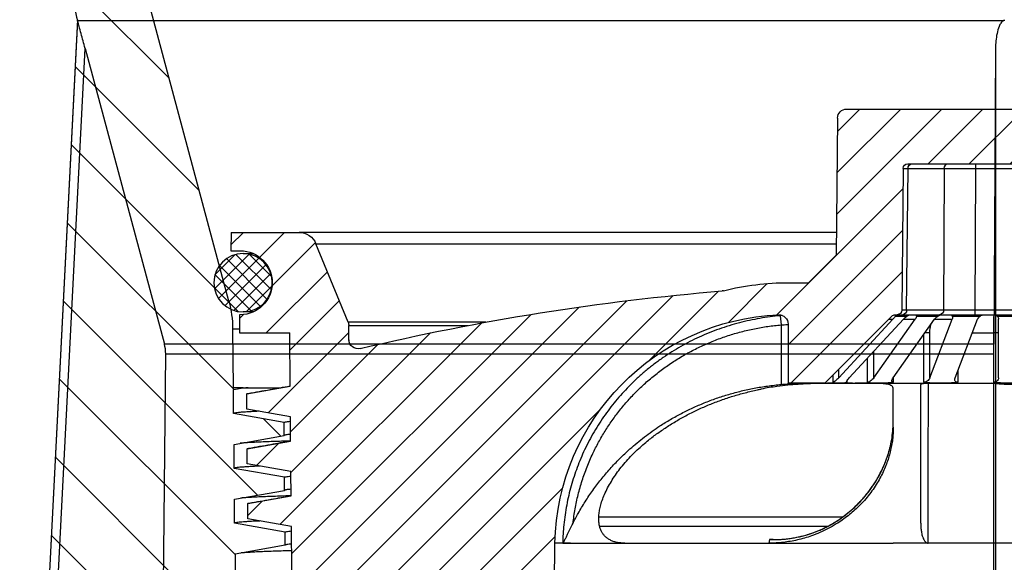
# Model space of a CAD drawing. Units: millimetres. Extents: x 20 to 4220, y -2870 to 3070.
# Drawn here: x 1978 to 2032, y 557 to 586 of the extents above; entities that cross this region are included whole.
import ezdxf

# ---------------------------------------------------------------- set-up
doc = ezdxf.new("R2010")
doc.units = ezdxf.units.MM
doc.layers.get('0').update_dxf_attribs({"lineweight": 25})
doc.layers.add('ARTICLE_NUMBER', color=7, linetype='Continuous')

# ---------------------------------------------------------------- blocks, each defined once
blk = doc.blocks.new('A$C8a512efa')
at = {"linetype": 'Continuous', "lineweight": 0}
h = blk.add_hatch(dxfattribs=at)
h.set_pattern_fill('ANSI31', style=0)
h.set_pattern_definition([(45, (-161.2392, 1087.7273), (-2.245064, 2.245064), [])])
edge = h.paths.add_edge_path(flags=0)
edge.add_line((185.936, 1529.6), (185.411, 1469.45))
edge.add_arc((183.411, 1469.468), 2, 345, 359.5, ccw=False)
edge.add_line((185.343, 1468.95), (180.725, 1451.713))
edge.add_arc((186.52, 1450.161), 6, 165, 179.5)
edge.add_line((180.52, 1450.213), (180.492, 1446.981))
edge.add_line((180.492, 1446.981), (179.942, 1446.981))
edge.add_line((179.942, 1446.981), (180.467, 1446.888))
edge.add_line((180.467, 1446.888), (180.467, 1445.573))
edge.add_line((180.467, 1445.573), (177.708, 1445.087))
edge.add_line((177.708, 1445.087), (177.702, 1444.371))
edge.add_line((177.702, 1444.371), (180.441, 1443.888))
edge.add_line((180.441, 1443.888), (180.441, 1442.573))
edge.add_line((180.441, 1442.573), (177.682, 1442.087))
edge.add_line((177.682, 1442.087), (177.676, 1441.371))
edge.add_line((177.676, 1441.371), (180.416, 1440.888))
edge.add_line((180.416, 1440.888), (180.416, 1439.573))
edge.add_line((180.416, 1439.573), (177.656, 1439.087))
edge.add_line((177.656, 1439.087), (177.65, 1438.371))
edge.add_line((177.65, 1438.371), (180.39, 1437.888))
edge.add_line((180.39, 1437.888), (180.39, 1436.573))
edge.add_line((180.39, 1436.573), (177.63, 1436.087))
edge.add_line((177.63, 1436.087), (177.624, 1435.481))
edge.add_line((177.624, 1435.481), (175.122, 1435.481))
edge.add_line((175.122, 1435.481), (174.877, 1435.231))
edge.add_line((174.877, 1435.231), (174.892, 1433.472))
edge.add_arc((175.892, 1433.481), 1, 180.5, 270)
edge.add_line((175.892, 1432.481), (176.342, 1432.481))
edge.add_arc((176.342, 1431.481), 1, 0.5, 90, ccw=False)
edge.add_line((177.342, 1431.49), (177.382, 1426.893))
edge.add_arc((183.382, 1426.946), 6, 180.5, 208.755)
edge.add_line((178.122, 1424.059), (188.127, 1405.826))
edge.add_arc((186.374, 1404.864), 2, 0.5, 28.755, ccw=False)
edge.add_line((188.374, 1404.881), (188.901, 1344.481))
edge.add_line((188.901, 1344.481), (191.293, 1344.481))
edge.add_line((191.293, 1344.481), (192.799, 1350.099))
edge.add_arc((189.901, 1350.876), 3, 345, 360)
edge.add_line((192.901, 1350.876), (192.901, 1404.943))
edge.add_arc((186.901, 1404.943), 6, 0, 28.755)
edge.add_line((192.161, 1407.829), (192.011, 1408.103))
edge.add_line((192.011, 1408.103), (189, 1467.118))
edge.add_arc((183.204, 1468.671), 6, 345, 359.5)
edge.add_line((189.204, 1468.619), (189.396, 1490.582))
edge.add_line((189.396, 1490.582), (189.596, 1490.58))
edge.add_line((189.596, 1490.58), (189.665, 1498.58))
edge.add_line((189.665, 1498.58), (189.465, 1498.582))
edge.add_line((189.465, 1498.582), (189.585, 1512.24))
edge.add_line((189.585, 1512.24), (189.785, 1512.238))
edge.add_line((189.785, 1512.238), (189.79, 1512.822))
edge.add_line((189.79, 1512.822), (189.59, 1512.824))
edge.add_line((189.59, 1512.824), (189.702, 1525.663))
edge.add_arc((191.702, 1525.645), 2, 135, 179.5, ccw=False)
edge.add_line((190.287, 1527.059), (191.615, 1528.387))
edge.add_arc((189.494, 1530.508), 3, 315, 359.5)
edge.add_line((192.494, 1530.482), (192.572, 1539.498))
edge.add_arc((194.572, 1539.481), 2, 90, 179.5, ccw=False)
edge.add_line((194.572, 1541.481), (196.251, 1541.481))
edge.add_arc((196.251, 1543.481), 2, 270, 360)
edge.add_line((198.251, 1543.481), (198.251, 1548.481))
edge.add_line((198.251, 1548.481), (195.801, 1548.481))
edge.add_line((195.801, 1548.481), (195.801, 1545.481))
edge.add_arc((195.301, 1545.481), 0.5, 270, 360, ccw=False)
edge.add_line((195.301, 1544.981), (191.301, 1544.981))
edge.add_arc((191.301, 1545.481), 0.5, 180, 270, ccw=False)
edge.add_line((190.801, 1545.481), (190.801, 1548.481))
edge.add_line((190.801, 1548.481), (188.875, 1548.481))
edge.add_line((188.875, 1548.481), (188.851, 1545.731))
edge.add_line((188.851, 1545.731), (188.845, 1545.725))
edge.add_line((188.845, 1545.725), (188.84, 1545.089))
edge.add_line((188.84, 1545.089), (188.074, 1544.954))
edge.add_line((188.074, 1544.954), (186.84, 1543.72))
edge.add_line((186.84, 1543.72), (188.821, 1543.37))
edge.add_line((188.821, 1543.37), (188.81, 1542.089))
edge.add_line((188.81, 1542.089), (186.041, 1541.601))
edge.add_line((186.041, 1541.601), (186.034, 1540.857))
edge.add_line((186.034, 1540.857), (188.79, 1540.37))
edge.add_line((188.79, 1540.37), (188.779, 1539.089))
edge.add_line((188.779, 1539.089), (186.015, 1538.602))
edge.add_line((186.015, 1538.602), (186.008, 1537.856))
edge.add_line((186.008, 1537.856), (188.763, 1537.371))
edge.add_line((188.763, 1537.371), (188.752, 1536.089))
edge.add_line((188.752, 1536.089), (185.988, 1535.602))
edge.add_line((185.988, 1535.602), (185.982, 1534.857))
edge.add_line((185.982, 1534.857), (188.741, 1534.371))
edge.add_line((188.741, 1534.371), (188.73, 1533.089))
edge.add_line((188.73, 1533.089), (185.962, 1532.601))
edge.add_line((185.962, 1532.601), (185.956, 1531.858))
edge.add_line((185.956, 1531.858), (188.72, 1531.37))
edge.add_line((188.72, 1531.37), (188.708, 1530.089))
edge.add_line((188.708, 1530.089), (185.936, 1529.6))
h = blk.add_hatch(dxfattribs=at)
h.set_pattern_fill('ANSI31', scale=0.5, angle=90, style=0)
h.set_pattern_definition([(135, (-161.2392, 1087.7273), (-1.122532, -1.122532), [])])
edge = h.paths.add_edge_path(flags=0)
edge.add_line((177.401, 1449.981), (180.151, 1449.981))
edge.add_line((180.151, 1449.981), (180.142, 1450.981))
edge.add_line((180.142, 1450.981), (180.101, 1450.981))
edge.add_arc((180.101, 1452.731), 1.75, 90, 270, ccw=False)
edge.add_line((180.101, 1454.481), (180.612, 1454.481))
edge.add_line((180.612, 1454.481), (180.603, 1455.481))
edge.add_line((180.603, 1455.481), (176.888, 1455.481))
edge.add_arc((176.888, 1454.481), 1, 90, 157.7681)
edge.add_line((175.962, 1454.859), (174.209, 1450.57))
edge.add_arc((174.672, 1450.381), 0.5, 157.7681, 179.5)
edge.add_line((174.172, 1450.385), (174.165, 1449.609))
edge.add_arc((173.665, 1449.614), 0.5, 256.6323, 359.5, ccw=False)
edge.add_arc((142.799, 1319.729), 133.002, 76.63233, 85.27341)
edge.add_arc((153.8, 1452.777), 0.5, 255.8754, 265.2734, ccw=False)
edge.add_arc((150.136, 1438.214), 14.517, 75.8754, 90)
edge.add_line((150.136, 1452.731), (149.04, 1452.731))
edge.add_line((149.04, 1452.731), (147.528, 1454.242))
edge.add_line((147.528, 1454.242), (147.453, 1461.736))
edge.add_arc((146.953, 1461.731), 0.5, 0.5773, 90)
edge.add_line((146.953, 1462.231), (128.849, 1462.231))
edge.add_arc((128.849, 1461.731), 0.5, 90, 179.4227)
edge.add_line((128.349, 1461.736), (128.273, 1454.245))
edge.add_line((128.273, 1454.245), (126.761, 1452.731))
edge.add_line((126.761, 1452.731), (125.666, 1452.731))
edge.add_arc((125.666, 1438.214), 14.517, 90, 104.1246)
edge.add_arc((122.001, 1452.777), 0.5, 274.7266, 284.1246, ccw=False)
edge.add_arc((133.002, 1319.729), 133.002, 94.72659, 103.36767)
edge.add_arc((102.137, 1449.614), 0.5, 180.5, 283.3677, ccw=False)
edge.add_line((101.637, 1449.609), (101.63, 1450.385))
edge.add_arc((101.13, 1450.381), 0.5, 0.5, 22.2319)
edge.add_line((101.593, 1450.57), (99.839, 1454.859))
edge.add_arc((98.914, 1454.481), 1, 22.2319, 90)
edge.add_line((98.914, 1455.481), (95.199, 1455.481))
edge.add_line((95.199, 1455.481), (95.19, 1454.481))
edge.add_line((95.19, 1454.481), (95.701, 1454.481))
edge.add_arc((95.701, 1452.731), 1.75, -90, 90, ccw=False)
edge.add_line((95.701, 1450.981), (95.66, 1450.981))
edge.add_line((95.66, 1450.981), (95.651, 1449.981))
edge.add_line((95.651, 1449.981), (98.4, 1449.981))
edge.add_line((98.4, 1449.981), (98.413, 1448.564))
edge.add_line((98.413, 1448.564), (96.041, 1448.145))
edge.add_line((96.041, 1448.145), (96.041, 1447.316))
edge.add_line((96.041, 1447.316), (98.427, 1446.895))
edge.add_line((98.427, 1446.895), (98.439, 1445.563))
edge.add_line((98.439, 1445.563), (96.068, 1445.145))
edge.add_line((96.068, 1445.145), (96.068, 1444.316))
edge.add_line((96.068, 1444.316), (98.453, 1443.896))
edge.add_line((98.453, 1443.896), (98.465, 1442.563))
edge.add_line((98.465, 1442.563), (96.094, 1442.145))
edge.add_line((96.094, 1442.145), (96.094, 1441.316))
edge.add_line((96.094, 1441.316), (98.48, 1440.896))
edge.add_line((98.48, 1440.896), (98.491, 1439.564))
edge.add_line((98.491, 1439.564), (96.119, 1439.145))
edge.add_line((96.119, 1439.145), (96.119, 1438.316))
edge.add_line((96.119, 1438.316), (98.506, 1437.895))
edge.add_line((98.506, 1437.895), (98.514, 1436.981))
edge.add_line((98.514, 1436.981), (101.251, 1436.981))
edge.add_line((101.251, 1436.981), (101.251, 1435.481))
edge.add_line((101.251, 1435.481), (102.951, 1435.481))
edge.add_line((102.951, 1435.481), (102.951, 1432.631))
edge.add_line((102.951, 1432.631), (103.527, 1432.631))
edge.add_line((103.527, 1432.631), (103.551, 1435.381))
edge.add_line((103.551, 1435.381), (105.251, 1435.381))
edge.add_line((105.251, 1435.381), (105.309, 1428.67))
edge.add_line((105.309, 1428.67), (105.563, 1428.231))
edge.add_line((105.563, 1428.231), (106.151, 1428.231))
edge.add_line((106.151, 1428.231), (106.664, 1429.731))
edge.add_line((106.664, 1429.731), (106.694, 1433.141))
edge.add_line((106.694, 1433.141), (107.723, 1436.981))
edge.add_line((107.723, 1436.981), (111.401, 1436.981))
edge.add_line((111.401, 1436.981), (112.452, 1435.911))
edge.add_arc((112.63, 1436.087), 0.25, 224.5, 359.5)
edge.add_line((112.88, 1436.084), (112.901, 1438.481))
edge.add_line((112.901, 1438.481), (112.902, 1438.481))
edge.add_arc((125.651, 1438.229), 12.752, 92.3389, 178.8692, ccw=False)
edge.add_arc((125.151, 1450.471), 0.5, 0, 92.3389, ccw=False)
edge.add_line((125.651, 1450.471), (125.651, 1447.231))
edge.add_line((125.651, 1447.231), (127.651, 1447.231))
edge.add_line((127.651, 1447.231), (131.328, 1450.908))
edge.add_arc((131.504, 1450.731), 0.25, 90, 135, ccw=False)
edge.add_line((131.504, 1450.981), (131.612, 1450.981))
edge.add_arc((131.612, 1451.231), 0.25, 270, 359.4227)
edge.add_line((131.862, 1451.228), (131.94, 1458.983))
edge.add_arc((132.19, 1458.981), 0.25, 90, 179.4227, ccw=False)
edge.add_line((132.19, 1459.231), (143.612, 1459.231))
edge.add_arc((143.612, 1458.981), 0.25, 0.5773, 90, ccw=False)
edge.add_line((143.862, 1458.983), (143.94, 1451.228))
edge.add_arc((144.19, 1451.231), 0.25, 180.5773, 270)
edge.add_line((144.19, 1450.981), (144.297, 1450.981))
edge.add_arc((144.297, 1450.731), 0.25, 45, 90, ccw=False)
edge.add_line((144.474, 1450.908), (148.151, 1447.231))
edge.add_line((148.151, 1447.231), (150.151, 1447.231))
edge.add_line((150.151, 1447.231), (150.151, 1450.471))
edge.add_arc((150.651, 1450.471), 0.5, 87.6611, 180, ccw=False)
edge.add_arc((150.151, 1438.229), 12.752, 1.1308, 87.6611, ccw=False)
edge.add_line((162.9, 1438.481), (162.901, 1438.481))
edge.add_line((162.901, 1438.481), (162.922, 1436.084))
edge.add_arc((163.172, 1436.087), 0.25, 180.5, 315.5)
edge.add_line((163.35, 1435.911), (164.401, 1436.981))
edge.add_line((164.401, 1436.981), (168.079, 1436.981))
edge.add_line((168.079, 1436.981), (169.108, 1433.141))
edge.add_line((169.108, 1433.141), (169.138, 1429.731))
edge.add_line((169.138, 1429.731), (169.651, 1428.231))
edge.add_line((169.651, 1428.231), (170.238, 1428.231))
edge.add_line((170.238, 1428.231), (170.492, 1428.67))
edge.add_line((170.492, 1428.67), (170.551, 1435.381))
edge.add_line((170.551, 1435.381), (172.251, 1435.381))
edge.add_line((172.251, 1435.381), (172.275, 1432.631))
edge.add_line((172.275, 1432.631), (172.851, 1432.631))
edge.add_line((172.851, 1432.631), (172.851, 1435.481))
edge.add_line((172.851, 1435.481), (174.551, 1435.481))
edge.add_line((174.551, 1435.481), (174.551, 1436.981))
edge.add_line((174.551, 1436.981), (177.288, 1436.981))
edge.add_line((177.288, 1436.981), (177.309, 1439.396))
edge.add_line((177.309, 1439.396), (179.695, 1439.816))
edge.add_line((179.695, 1439.816), (179.695, 1440.645))
edge.add_line((179.695, 1440.645), (177.323, 1441.064))
edge.add_line((177.323, 1441.064), (177.335, 1442.396))
edge.add_line((177.335, 1442.396), (179.721, 1442.816))
edge.add_line((179.721, 1442.816), (179.721, 1443.645))
edge.add_line((179.721, 1443.645), (177.35, 1444.063))
edge.add_line((177.35, 1444.063), (177.361, 1445.396))
edge.add_line((177.361, 1445.396), (179.748, 1445.816))
edge.add_line((179.748, 1445.816), (179.748, 1446.645))
edge.add_line((179.748, 1446.645), (177.376, 1447.064))
edge.add_line((177.376, 1447.064), (177.401, 1449.981))
h = blk.add_hatch(dxfattribs=at)
h.set_pattern_fill('ANSI37', scale=0.166667, angle=90, style=0)
h.set_pattern_definition([(135, (-161.2392, 1087.72727), (-0.37417734, -0.37417734), []), (225, (-161.2392, 1087.72727), (0.37417734, -0.37417734), [])])
edge = h.paths.add_edge_path(flags=0)
edge.add_arc((179.951, 1452.731), 1.6, 0, 360)
at = {"color": 7, "linetype": 'Continuous', "lineweight": 30}
for p, q in [((180.725, 1451.713), (185.343, 1468.95)), ((189, 1467.118), (192.011, 1408.103)), ((146.953, 1462.231), (128.849, 1462.231)), ((147.453, 1461.736), (147.528, 1454.245)), ((143.612, 1459.231), (132.19, 1459.231)), ((139.881, 1458.983), (135.92, 1458.983)), ((139.881, 1458.983), (139.881, 1459.231)), ((139.92, 1451.229), (139.881, 1458.983)), ((143.594, 1458.983), (141.613, 1458.983)), ((141.613, 1458.983), (141.652, 1451.229)), ((143.672, 1451.229), (143.594, 1458.983)), ((143.862, 1458.983), (143.594, 1458.983)), ((143.862, 1458.983), (143.94, 1451.228)), ((147.517, 1455.481), (176.888, 1455.481)), ((180.603, 1455.481), (176.888, 1455.481)), ((180.603, 1455.481), (180.612, 1454.481)), ((175.962, 1454.859), (147.523, 1454.859)), ((174.209, 1450.57), (175.962, 1454.859)), ((180.612, 1454.481), (180.101, 1454.481)), ((149.04, 1452.731), (147.528, 1454.242)), ((179.951, 1454.331), (179.392, 1454.331)), ((150.136, 1452.731), (149.04, 1452.731)), ((135.881, 1451.229), (139.92, 1451.229)), ((139.92, 1450.981), (135.881, 1450.981)), ((138.724, 1450.908), (137.078, 1450.908)), ((138.651, 1447.531), (138.651, 1450.731)), ((141.177, 1450.908), (139.656, 1450.908)), ((141.016, 1447.531), (139.791, 1450.731)), ((139.92, 1450.981), (139.92, 1451.229)), ((141.869, 1450.981), (139.92, 1450.981)), ((142.113, 1450.731), (141.177, 1450.731)), ((142.401, 1447.531), (141.177, 1450.731)), ((141.652, 1451.229), (143.672, 1451.229)), ((143.888, 1450.981), (141.869, 1450.981)), ((143.131, 1450.908), (141.967, 1450.908)), ((142.113, 1450.731), (142.115, 1450.768)), ((142.149, 1450.723), (142.113, 1450.731)), ((144.406, 1447.531), (142.143, 1450.731)), ((143.131, 1450.908), (143.131, 1450.981)), ((145.467, 1447.531), (143.204, 1450.731)), ((143.85, 1450.731), (143.204, 1450.731)), ((144.289, 1450.908), (143.659, 1450.908)), ((143.672, 1451.229), (143.94, 1451.228)), ((146.806, 1447.531), (143.85, 1450.731)), ((144.19, 1450.981), (143.888, 1450.981)), ((144.297, 1450.981), (144.19, 1450.981)), ((147.38, 1447.531), (144.424, 1450.731)), ((144.651, 1450.731), (144.424, 1450.731)), ((148.151, 1447.231), (144.474, 1450.908)), ((150.577, 1450.924), (150.533, 1450.426)), ((150.671, 1450.97), (150.63, 1450.97)), ((179.392, 1451.131), (179.951, 1451.131)), ((180.101, 1450.981), (180.142, 1450.981)), ((180.142, 1450.981), (180.151, 1449.981)), ((150.151, 1450.471), (150.151, 1447.231)), ((150.533, 1450.426), (150.533, 1447.165)), ((166.677, 1450.57), (174.209, 1450.57)), ((174.172, 1450.385), (167.669, 1450.385)), ((174.165, 1449.609), (174.172, 1450.385)), ((180.52, 1450.213), (180.149, 1450.213)), ((180.52, 1450.213), (180.492, 1446.981)), ((138.651, 1449.981), (138.926, 1449.981)), ((138.926, 1449.981), (138.926, 1447.282)), ((140.078, 1449.981), (138.926, 1449.981)), ((142.401, 1447.531), (142.401, 1449.981)), ((142.401, 1449.981), (142.674, 1449.981)), ((142.751, 1449.872), (142.751, 1447.282)), ((177.376, 1447.064), (177.401, 1449.981)), ((180.151, 1449.981), (177.401, 1449.981)), ((174.164, 1449.61), (174.165, 1449.609)), ((145.467, 1447.531), (145.467, 1448.981)), ((145.837, 1448.58), (145.837, 1447.282)), ((140.857, 1447.282), (140.857, 1447.946)), ((144.388, 1447.282), (144.388, 1447.557)), ((147.38, 1447.531), (147.38, 1448.001)), ((147.715, 1447.666), (147.715, 1447.282)), ((141.823, 1447.231), (137.901, 1447.231)), ((145.149, 1447.231), (141.823, 1447.231)), ((147.371, 1447.231), (145.149, 1447.231)), ((146.931, 1447.282), (146.931, 1447.373)), ((148.151, 1447.231), (147.371, 1447.231)), ((148.151, 1447.231), (150.151, 1447.231)), ((179.748, 1446.645), (177.376, 1447.064)), ((180.467, 1446.888), (179.942, 1446.981)), ((179.942, 1446.981), (180.492, 1446.981)), ((179.748, 1445.816), (179.748, 1446.645)), ((180.467, 1445.573), (180.467, 1446.888)), ((177.35, 1444.063), (177.361, 1445.396)), ((177.361, 1445.396), (179.748, 1445.816)), ((177.708, 1445.087), (180.467, 1445.573)), ((177.702, 1444.371), (177.708, 1445.087)), ((180.441, 1443.888), (177.702, 1444.371)), ((179.721, 1443.645), (177.35, 1444.063)), ((180.441, 1442.573), (180.441, 1443.888)), ((179.721, 1442.816), (179.721, 1443.645)), ((177.335, 1442.396), (179.721, 1442.816)), ((177.323, 1441.064), (177.335, 1442.396)), ((177.676, 1441.371), (177.682, 1442.087)), ((177.682, 1442.087), (180.441, 1442.573)), ((179.695, 1440.645), (177.323, 1441.064)), ((180.416, 1440.888), (177.676, 1441.371)), ((179.695, 1439.816), (179.695, 1440.645)), ((180.416, 1439.573), (180.416, 1440.888)), ((147.174, 1439.913), (160.502, 1439.913)), ((147.733, 1439.544), (147.724, 1439.548)), ((160.457, 1439.419), (147.959, 1439.419)), ((177.288, 1436.981), (177.309, 1439.396)), ((177.309, 1439.396), (179.695, 1439.816)), ((177.656, 1439.087), (180.416, 1439.573)), ((177.65, 1438.371), (177.656, 1439.087)), ((137.151, 1438.481), (138.651, 1438.481)), ((138.651, 1438.481), (144.401, 1438.481)), ((142.493, 1438.483), (144.401, 1438.483)), ((144.401, 1438.481), (144.401, 1438.483)), ((151.202, 1438.481), (144.401, 1438.481)), ((150.964, 1438.679), (151.177, 1438.679)), ((151.177, 1438.679), (151.202, 1438.481)), ((159.069, 1438.481), (151.202, 1438.481)), ((159.069, 1438.481), (159.386, 1438.505)), ((162.041, 1438.481), (159.069, 1438.481)), ((162.04, 1438.481), (162.04, 1438.483)), ((162.475, 1438.483), (162.04, 1438.483)), ((162.04, 1438.481), (162.889, 1438.481)), ((162.889, 1438.481), (162.9, 1438.481)), ((162.9, 1438.481), (162.901, 1438.481)), ((162.922, 1436.084), (162.901, 1438.481)), ((177.65, 1438.371), (180.39, 1437.888)), ((180.39, 1437.888), (180.39, 1436.573))]:
    blk.add_line(p, q, dxfattribs=at)
blk.add_circle((179.951, 1452.731), 1.6, dxfattribs=at)
for centre, radius, start, end in [((146.953, 1461.731), 0.5, 0.5773, 90), ((141.379, 1458.997), 0.235, 356.6385, 85.6435), ((143.359, 1458.997), 0.235, 356.6385, 85.6435), ((143.612, 1458.981), 0.25, 0.5773, 90), ((176.888, 1454.481), 1, 90, 157.7681), ((180.101, 1452.731), 1.75, 90, 270), ((150.136, 1438.214), 14.517, 75.8754, 90), ((153.8, 1452.777), 0.5, 255.8754, 265.2734), ((142.799, 1319.729), 133.002, 76.63233, 85.27341), ((186.52, 1450.161), 6, 165, 179.5), ((138.901, 1450.731), 0.25, 135, 180), ((138.901, 1450.731), 0.25, 90, 135), ((141.887, 1451.215), 0.235, 176.6385, 265.6435), ((143.906, 1451.215), 0.235, 176.6385, 265.6435), ((144.19, 1451.231), 0.25, 180.5773, 270), ((144.297, 1450.731), 0.25, 45, 90), ((150.651, 1450.471), 0.5, 87.6611, 180), ((150.151, 1438.229), 12.752, 1.1308, 87.6611), ((174.672, 1450.381), 0.5, 157.7681, 179.5), ((173.664, 1449.614), 0.5, 256.6339, 359.5002), ((173.665, 1449.614), 0.5, 256.6323, 359.5), ((138.901, 1447.531), 0.25, 180, 275.7392), ((137.901, 1457.481), 10.25, 270, 275.7392), ((137.91, 1455.595), 8.442, 269.9394, 277.7765)]:
    blk.add_arc(centre, radius, start, end, dxfattribs=at)
for centre, major_axis, ratio, start_param, end_param in [((139.881, 1458.981), (2, 0.001), 0.001091, 0.523604, 1.570757), ((139.425, 1450.731), (0.327, 0), 0.765367, 0.785398, 1.570796), ((139.56, 1450.731), (-0.208, 0.208), 0.668179, 4.12334, 4.908739), ((139.92, 1451.231), (2, -0.001), 0.001091, 4.712439, 5.759593), ((141.408, 1450.731), (-0.208, 0.208), 0.668179, 0.19635, 0.981748), ((141.273, 1450.731), (0, 0.25), 0.541196, 0, 0.785398), ((141.717, 1450.731), (0.354, 0), 0.707107, 0.785398, 1.570796), ((141.967, 1450.731), (-0.231, 0.231), 0.414214, 4.31969, 5.105088), ((143.381, 1450.731), (-0.231, 0.231), 0.414214, 0.392699, 1.178097), ((143.428, 1450.731), (0.327, 0), 0.765367, 0.785398, 1.570796), ((143.754, 1450.731), (-0.245, 0.245), 0.198912, 4.516039, 5.301438), ((144.193, 1450.731), (0, 0.25), 0.541196, 5.497787, 6.283185), ((144.52, 1450.731), (-0.245, 0.245), 0.198912, 0.589049, 1.374447), ((140.785, 1447.531), (-0.208, 0.208), 0.668179, 2.452377, 4.12334), ((142.632, 1447.531), (-0.208, 0.208), 0.668179, 0.981748, 2.652711), ((144.229, 1447.531), (-0.231, 0.231), 0.414214, 2.648726, 4.31969), ((145.644, 1447.531), (-0.231, 0.231), 0.414214, 1.178097, 2.849061), ((146.711, 1447.531), (-0.245, 0.245), 0.198912, 2.845076, 4.516039), ((147.476, 1447.531), (-0.245, 0.245), 0.198912, 1.374447, 3.045411), ((137.901, 1457.481), (-8.523, 8.523), 0.668179, 2.452377, 2.552544), ((137.901, 1457.481), (-8.523, 8.523), 0.668179, 2.552544, 2.652711), ((137.901, 1457.481), (-9.47, 9.47), 0.414214, 2.648726, 2.748894), ((137.901, 1457.481), (-9.47, 9.47), 0.414214, 2.748894, 2.849061), ((137.901, 1457.481), (-10.053, 10.053), 0.198912, 2.845076, 2.945243), ((137.901, 1457.481), (-10.053, 10.053), 0.198912, 2.945243, 3.045411)]:
    blk.add_ellipse(centre, major_axis=major_axis, ratio=ratio, start_param=start_param, end_param=end_param, dxfattribs=at)
for points, knots in [([(138.901, 1450.981), (138.902, 1450.978), (138.905, 1450.973), (138.91, 1450.929), (138.914, 1450.859), (138.917, 1450.764), (138.92, 1450.646), (138.922, 1450.511), (138.924, 1450.359), (138.926, 1450.182), (138.926, 1450.053), (138.926, 1449.981)], [0, 0, 0, 0, 0.1064695, 0.2160334, 0.3225761, 0.4322335, 0.5385409, 0.6479613, 0.7537872, 0.8626999, 1, 1, 1, 1]), ([(150.478, 1450.932), (150.482, 1450.932), (150.514, 1450.929), (150.547, 1450.926), (150.577, 1450.924)], [0, 0, 0, 0, 0.105992, 1, 1, 1, 1]), ([(150.577, 1450.924), (150.765, 1450.905), (151.14, 1450.866), (151.701, 1450.78), (152.26, 1450.672), (152.819, 1450.539), (153.376, 1450.381), (153.93, 1450.198), (154.478, 1449.989), (155.01, 1449.76), (155.524, 1449.511), (156.02, 1449.243), (156.507, 1448.953), (156.984, 1448.639), (157.452, 1448.301), (157.908, 1447.939), (158.348, 1447.555), (158.76, 1447.162), (159.143, 1446.763), (159.498, 1446.36), (159.838, 1445.941), (160.162, 1445.504), (160.469, 1445.05), (160.759, 1444.578), (161.029, 1444.092), (161.273, 1443.604), (161.491, 1443.114), (161.686, 1442.625), (161.86, 1442.127), (162.015, 1441.618), (162.149, 1441.098), (162.261, 1440.568), (162.351, 1440.032), (162.416, 1439.504), (162.459, 1438.988), (162.469, 1438.651), (162.475, 1438.483)], [0, 0, 0, 0, 0.029997, 0.060043, 0.090242, 0.120493, 0.151353, 0.182271, 0.213368, 0.244526, 0.27434, 0.304209, 0.334247, 0.364342, 0.3951, 0.42592, 0.456932, 0.488008, 0.516411, 0.544864, 0.57347, 0.602128, 0.631382, 0.660692, 0.690172, 0.719709, 0.747519, 0.775376, 0.803381, 0.831435, 0.860059, 0.888735, 0.917573, 0.946465, 0.973211, 1, 1, 1, 1]), ([(142.401, 1449.981), (142.4, 1450.035), (142.398, 1450.131), (142.381, 1450.264), (142.361, 1450.373), (142.342, 1450.434), (142.333, 1450.462)], [0, 0, 0, 0, 0.30912, 0.550908, 0.7927, 1, 1, 1, 1]), ([(150.533, 1450.426), (150.477, 1450.428), (150.365, 1450.433), (150.236, 1450.439), (150.167, 1450.442), (150.151, 1450.443)], [0, 0, 0, 0, 0.42409, 0.860521, 1, 1, 1, 1]), ([(161.911, 1439.569), (161.876, 1439.832), (161.807, 1440.358), (161.637, 1441.137), (161.42, 1441.904), (161.152, 1442.655), (160.85, 1443.356), (160.518, 1444.008), (160.164, 1444.613), (159.776, 1445.197), (159.356, 1445.758), (158.905, 1446.294), (158.417, 1446.811), (157.889, 1447.306), (157.323, 1447.777), (156.729, 1448.214), (156.11, 1448.617), (155.471, 1448.981), (154.81, 1449.308), (154.13, 1449.595), (153.432, 1449.843), (152.72, 1450.051), (151.998, 1450.218), (151.268, 1450.348), (150.777, 1450.4), (150.533, 1450.426)], [0, 0, 0, 0, 0.046621, 0.093394, 0.140219, 0.186993, 0.233614, 0.274582, 0.315685, 0.356857, 0.39803, 0.439136, 0.480106, 0.523175, 0.566393, 0.609689, 0.65299, 0.696215, 0.739289, 0.782619, 0.826085, 0.869627, 0.913176, 0.956659, 1, 1, 1, 1]), ([(174.164, 1449.61), (174.163, 1449.607), (174.162, 1449.603), (174.16, 1449.57), (174.16, 1449.557)], [0, 0, 0, 0, 0.582933, 1, 1, 1, 1]), ([(141.87, 1447.231), (141.891, 1447.231), (141.966, 1447.231), (142.099, 1447.23), (142.261, 1447.229), (142.414, 1447.226), (142.551, 1447.222), (142.67, 1447.216), (142.767, 1447.207), (142.84, 1447.196), (142.891, 1447.182), (142.897, 1447.171), (142.901, 1447.165)], [0, 0, 0, 0, 0.038339, 0.142021, 0.248711, 0.35236, 0.45902, 0.562563, 0.669107, 0.772682, 0.87924, 1, 1, 1, 1]), ([(142.493, 1438.483), (142.493, 1438.651), (142.493, 1438.987), (142.492, 1439.498), (142.492, 1440.012), (142.492, 1440.532), (142.492, 1441.048), (142.491, 1441.565), (142.49, 1442.079), (142.49, 1442.591), (142.489, 1443.096), (142.488, 1443.591), (142.487, 1444.074), (142.486, 1444.544), (142.485, 1445.005), (142.484, 1445.457), (142.482, 1445.899), (142.481, 1446.331), (142.479, 1446.747), (142.478, 1447.045), (142.477, 1447.199), (142.477, 1447.224)], [0, 0, 0, 0, 0.051646, 0.103376, 0.157121, 0.210866, 0.264991, 0.319116, 0.374442, 0.429767, 0.485506, 0.541244, 0.596133, 0.651022, 0.706311, 0.7616, 0.818149, 0.874698, 0.93168, 0.988662, 1, 1, 1, 1]), ([(142.901, 1439.569), (142.901, 1439.75), (142.901, 1440.152), (142.901, 1440.755), (142.901, 1441.374), (142.901, 1441.975), (142.901, 1442.556), (142.901, 1443.113), (142.901, 1443.582), (142.901, 1443.973), (142.901, 1444.295), (142.901, 1444.603), (142.901, 1444.926), (142.901, 1445.257), (142.901, 1445.588), (142.901, 1445.89), (142.901, 1446.165), (142.901, 1446.412), (142.901, 1446.629), (142.901, 1446.813), (142.901, 1446.965), (142.901, 1447.087), (142.901, 1447.139), (142.901, 1447.165)], [0, 0, 0, 0, 0.042814, 0.094959, 0.147144, 0.19929, 0.252919, 0.30659, 0.36022, 0.396344, 0.432468, 0.468796, 0.505124, 0.552962, 0.600856, 0.648752, 0.696591, 0.746317, 0.796103, 0.845891, 0.89562, 0.947809, 1, 1, 1, 1]), ([(144.401, 1446.912), (144.405, 1446.946), (144.413, 1447.013), (144.48, 1447.088), (144.589, 1447.144), (144.743, 1447.183), (144.939, 1447.208), (145.174, 1447.222), (145.453, 1447.228), (145.768, 1447.23), (146.112, 1447.231), (146.365, 1447.231), (146.492, 1447.231)], [0, 0, 0, 0, 0.098847, 0.198437, 0.300323, 0.402982, 0.501819, 0.601312, 0.702812, 0.80499, 0.902201, 1, 1, 1, 1]), ([(146.633, 1447.231), (146.771, 1447.231), (147.048, 1447.231), (147.508, 1447.23), (147.999, 1447.228), (148.516, 1447.219), (149.05, 1447.202), (149.602, 1447.173), (150.173, 1447.127), (150.706, 1447.065), (151.192, 1446.994), (151.479, 1446.939), (151.624, 1446.912)], [0, 0, 0, 0, 0.103379, 0.207467, 0.313791, 0.420894, 0.524276, 0.628408, 0.734976, 0.842428, 0.921028, 1, 1, 1, 1]), ([(150.533, 1447.165), (150.477, 1447.17), (150.365, 1447.18), (150.201, 1447.194), (150.046, 1447.205), (149.906, 1447.215), (149.782, 1447.221), (149.681, 1447.226), (149.604, 1447.229), (149.551, 1447.23), (149.54, 1447.23), (149.534, 1447.231)], [0, 0, 0, 0, 0.109987, 0.223152, 0.333143, 0.446346, 0.555941, 0.668729, 0.778074, 0.890587, 1, 1, 1, 1]), ([(161.911, 1439.569), (161.817, 1439.75), (161.61, 1440.152), (161.25, 1440.755), (160.834, 1441.374), (160.381, 1441.975), (159.89, 1442.556), (159.363, 1443.113), (158.866, 1443.582), (158.411, 1443.973), (158.006, 1444.295), (157.588, 1444.603), (157.114, 1444.926), (156.578, 1445.257), (155.979, 1445.588), (155.365, 1445.89), (154.729, 1446.165), (154.071, 1446.412), (153.393, 1446.629), (152.706, 1446.813), (151.999, 1446.965), (151.275, 1447.087), (150.78, 1447.139), (150.533, 1447.165)], [0, 0, 0, 0, 0.042814, 0.094959, 0.147144, 0.19929, 0.252919, 0.30659, 0.36022, 0.396344, 0.432468, 0.468796, 0.505124, 0.552962, 0.600856, 0.648752, 0.696591, 0.746317, 0.796103, 0.845891, 0.89562, 0.947809, 1, 1, 1, 1]), ([(179.668, 1446.675), (179.269, 1446.745), (178.505, 1446.88), (177.741, 1447.015), (177.376, 1447.08)], [0, 0, 0, 0, 0.522102, 1, 1, 1, 1]), ([(179.669, 1446.981), (179.581, 1446.981), (179.405, 1446.981), (179.09, 1446.981), (178.738, 1446.981), (178.357, 1446.981), (178.073, 1446.981), (177.936, 1446.981)], [0, 0, 0, 0, 0.202243, 0.404486, 0.607076, 0.809765, 1, 1, 1, 1]), ([(179.669, 1446.981), (179.752, 1446.976), (179.918, 1446.965), (180.064, 1446.955), (180.121, 1446.949), (180.126, 1446.948)], [0, 0, 0, 0, 0.476592, 0.953187, 1, 1, 1, 1]), ([(179.935, 1446.981), (179.906, 1446.981), (179.843, 1446.981), (179.73, 1446.981), (179.669, 1446.981)], [0, 0, 0, 0, 0.453946, 1, 1, 1, 1]), ([(144.401, 1444.826), (144.401, 1444.944), (144.401, 1445.179), (144.401, 1445.5), (144.401, 1445.796), (144.401, 1446.067), (144.401, 1446.311), (144.401, 1446.529), (144.401, 1446.716), (144.401, 1446.839), (144.401, 1446.898), (144.401, 1446.912)], [0, 0, 0, 0, 0.1177638, 0.2355283, 0.3543169, 0.4731065, 0.5950298, 0.7169543, 0.8399011, 0.9628495, 1, 1, 1, 1]), ([(156.807, 1444.826), (156.62, 1444.944), (156.247, 1445.179), (155.665, 1445.5), (155.069, 1445.796), (154.452, 1446.067), (153.817, 1446.311), (153.165, 1446.529), (152.502, 1446.716), (151.986, 1446.839), (151.692, 1446.898), (151.624, 1446.912)], [0, 0, 0, 0, 0.117764, 0.235528, 0.354317, 0.473106, 0.59503, 0.716954, 0.839901, 0.96285, 1, 1, 1, 1]), ([(179.748, 1446.645), (179.744, 1446.651), (179.737, 1446.661), (179.683, 1446.671), (179.662, 1446.675)], [0, 0, 0, 0, 0.600936, 1, 1, 1, 1]), ([(179.066, 1445.696), (179.081, 1445.696), (179.218, 1445.69), (179.451, 1445.678), (179.757, 1445.661), (180.014, 1445.644), (180.216, 1445.626), (180.359, 1445.609), (180.45, 1445.591), (180.461, 1445.579), (180.467, 1445.573)], [0, 0, 0, 0, 0.014889, 0.140893, 0.284079, 0.427266, 0.570453, 0.713638, 0.856821, 1, 1, 1, 1]), ([(144.836, 1442.919), (144.826, 1442.944), (144.759, 1443.102), (144.665, 1443.395), (144.549, 1443.821), (144.465, 1444.269), (144.41, 1444.732), (144.404, 1445.031), (144.401, 1445.179)], [0, 0, 0, 0, 0.0329646, 0.2072775, 0.3809153, 0.5870692, 0.7937292, 1, 1, 1, 1]), ([(144.401, 1444.826), (144.402, 1444.731), (144.405, 1444.542), (144.43, 1444.236), (144.475, 1443.913), (144.542, 1443.574), (144.631, 1443.233), (144.743, 1442.892), (144.877, 1442.555), (145.036, 1442.211), (145.225, 1441.862), (145.445, 1441.512), (145.696, 1441.164), (145.976, 1440.824), (146.269, 1440.512), (146.57, 1440.232), (146.872, 1439.98), (147.188, 1439.745), (147.549, 1439.507), (147.957, 1439.275), (148.41, 1439.059), (148.845, 1438.887), (149.258, 1438.755), (149.647, 1438.654), (150.033, 1438.577), (150.422, 1438.521), (150.813, 1438.487), (151.073, 1438.483), (151.202, 1438.481)], [0, 0, 0, 0, 0.042643, 0.085421, 0.128205, 0.170908, 0.213489, 0.251553, 0.289735, 0.327887, 0.36591, 0.404286, 0.442847, 0.481388, 0.519737, 0.552562, 0.58551, 0.618466, 0.6513, 0.694024, 0.736868, 0.779618, 0.815576, 0.851626, 0.887692, 0.923673, 0.961835, 1, 1, 1, 1]), ([(159.069, 1438.481), (159.148, 1438.483), (159.307, 1438.487), (159.522, 1438.521), (159.717, 1438.576), (159.892, 1438.653), (160.05, 1438.753), (160.183, 1438.874), (160.29, 1439.011), (160.376, 1439.163), (160.441, 1439.335), (160.485, 1439.529), (160.507, 1439.742), (160.504, 1439.975), (160.474, 1440.227), (160.416, 1440.509), (160.323, 1440.817), (160.192, 1441.155), (160.023, 1441.505), (159.823, 1441.858), (159.596, 1442.207), (159.344, 1442.549), (159.067, 1442.888), (158.774, 1443.21), (158.473, 1443.512), (158.168, 1443.795), (157.794, 1444.115), (157.343, 1444.465), (156.986, 1444.706), (156.807, 1444.826)], [0, 0, 0, 0, 0.038162, 0.076321, 0.111993, 0.147663, 0.184018, 0.220369, 0.252102, 0.283833, 0.31627, 0.348705, 0.381109, 0.413511, 0.44689, 0.480269, 0.517954, 0.555641, 0.594871, 0.634107, 0.671697, 0.709294, 0.747906, 0.786524, 0.821625, 0.856761, 0.891872, 0.945931, 1, 1, 1, 1]), ([(177.708, 1445.087), (177.704, 1445.092), (177.696, 1445.103), (177.631, 1445.118), (177.524, 1445.134), (177.431, 1445.145), (177.364, 1445.15), (177.359, 1445.15)], [0, 0, 0, 0, 0.245414, 0.491022, 0.736696, 0.982304, 1, 1, 1, 1]), ([(177.353, 1444.434), (177.402, 1444.429), (177.509, 1444.419), (177.616, 1444.404), (177.689, 1444.387), (177.698, 1444.377), (177.702, 1444.371)], [0, 0, 0, 0, 0.224694, 0.483668, 0.741684, 1, 1, 1, 1]), ([(179.641, 1443.675), (179.242, 1443.745), (178.478, 1443.88), (177.715, 1444.015), (177.35, 1444.08)], [0, 0, 0, 0, 0.522358, 1, 1, 1, 1]), ([(177.407, 1444.07), (177.555, 1444.065), (177.87, 1444.055), (178.317, 1444.04), (178.754, 1444.024), (179.152, 1444.006), (179.498, 1443.989), (179.788, 1443.972), (179.991, 1443.958), (180.078, 1443.95), (180.105, 1443.948)], [0, 0, 0, 0, 0.111433, 0.238138, 0.377893, 0.517648, 0.657406, 0.797165, 0.936925, 1, 1, 1, 1]), ([(179.721, 1443.645), (179.717, 1443.651), (179.71, 1443.661), (179.66, 1443.671), (179.637, 1443.675)], [0, 0, 0, 0, 0.555108, 1, 1, 1, 1]), ([(147.734, 1439.545), (147.715, 1439.556), (147.617, 1439.612), (147.444, 1439.723), (147.217, 1439.877), (147, 1440.039), (146.791, 1440.208), (146.589, 1440.385), (146.394, 1440.569), (146.207, 1440.76), (146.029, 1440.956), (145.859, 1441.157), (145.699, 1441.363), (145.548, 1441.573), (145.407, 1441.786), (145.275, 1442.002), (145.154, 1442.219), (145.042, 1442.439), (144.94, 1442.662), (144.871, 1442.824), (144.839, 1442.911), (144.835, 1442.922)], [0, 0, 0, 0, 0.014889, 0.0778734, 0.1395958, 0.2000517, 0.2596539, 0.3189306, 0.3777996, 0.4361913, 0.4940521, 0.5513453, 0.6080529, 0.6641751, 0.7197307, 0.7747564, 0.8292066, 0.8830581, 0.9372937, 0.9920874, 1, 1, 1, 1]), ([(147.724, 1439.548), (147.596, 1439.627), (147.339, 1439.785), (146.969, 1440.059), (146.613, 1440.357), (146.274, 1440.681), (145.957, 1441.031), (145.663, 1441.404), (145.395, 1441.797), (145.163, 1442.195), (144.975, 1442.571), (144.879, 1442.811), (144.836, 1442.919)], [0, 0, 0, 0, 0.103104, 0.206539, 0.309919, 0.412948, 0.516052, 0.619603, 0.723115, 0.826165, 0.921991, 1, 1, 1, 1]), ([(179.039, 1442.696), (179.074, 1442.695), (179.244, 1442.687), (179.495, 1442.675), (179.791, 1442.657), (180.028, 1442.64), (180.213, 1442.624), (180.343, 1442.607), (180.426, 1442.59), (180.436, 1442.579), (180.441, 1442.573)], [0, 0, 0, 0, 0.036547, 0.175604, 0.314661, 0.45372, 0.590294, 0.726865, 0.863433, 1, 1, 1, 1]), ([(177.682, 1442.087), (177.678, 1442.092), (177.669, 1442.103), (177.6, 1442.119), (177.494, 1442.135), (177.386, 1442.145), (177.333, 1442.151)], [0, 0, 0, 0, 0.2515933, 0.5031866, 0.7559072, 1, 1, 1, 1]), ([(179.616, 1440.675), (179.217, 1440.745), (178.453, 1440.88), (177.689, 1441.015), (177.324, 1441.08)], [0, 0, 0, 0, 0.52198, 1, 1, 1, 1]), ([(177.327, 1441.434), (177.375, 1441.429), (177.481, 1441.419), (177.588, 1441.404), (177.662, 1441.388), (177.671, 1441.377), (177.676, 1441.371)], [0, 0, 0, 0, 0.218833, 0.47786, 0.738775, 1, 1, 1, 1]), ([(177.382, 1441.07), (177.534, 1441.065), (177.86, 1441.055), (178.303, 1441.04), (178.723, 1441.024), (179.096, 1441.008), (179.425, 1440.992), (179.698, 1440.976), (179.917, 1440.962), (180.024, 1440.953), (180.074, 1440.948)], [0, 0, 0, 0, 0.116308, 0.247702, 0.379096, 0.510492, 0.64189, 0.773289, 0.893739, 1, 1, 1, 1]), ([(179.695, 1440.645), (179.691, 1440.651), (179.685, 1440.661), (179.632, 1440.671), (179.61, 1440.675)], [0, 0, 0, 0, 0.59271, 1, 1, 1, 1]), ([(142.901, 1439.569), (142.9, 1439.493), (142.897, 1439.341), (142.871, 1439.113), (142.827, 1438.909), (142.773, 1438.752), (142.719, 1438.644), (142.666, 1438.571), (142.602, 1438.513), (142.542, 1438.486), (142.503, 1438.483), (142.493, 1438.483)], [0, 0, 0, 0, 0.186521, 0.37319, 0.559294, 0.696513, 0.773956, 0.851152, 0.913429, 0.976397, 1, 1, 1, 1]), ([(151.177, 1438.679), (151.17, 1438.679), (151.001, 1438.673), (150.666, 1438.676), (150.17, 1438.717), (149.675, 1438.797), (149.218, 1438.908), (148.804, 1439.039), (148.431, 1439.185), (148.068, 1439.353), (147.839, 1439.483), (147.724, 1439.548)], [0, 0, 0, 0, 0.005123, 0.140834, 0.276549, 0.415449, 0.55434, 0.664478, 0.774602, 0.887322, 1, 1, 1, 1]), ([(150.966, 1438.678), (150.896, 1438.678), (150.73, 1438.679), (150.467, 1438.694), (150.178, 1438.722), (149.889, 1438.764), (149.602, 1438.818), (149.321, 1438.885), (149.047, 1438.962), (148.783, 1439.051), (148.529, 1439.148), (148.289, 1439.252), (148.063, 1439.362), (147.879, 1439.459), (147.772, 1439.522), (147.734, 1439.544)], [0, 0, 0, 0, 0.061962, 0.1460838, 0.2312853, 0.3170572, 0.402707, 0.4875959, 0.5712529, 0.6533584, 0.7339271, 0.811697, 0.8866805, 0.9591214, 1, 1, 1, 1]), ([(162.475, 1438.483), (162.47, 1438.485), (162.458, 1438.491), (162.432, 1438.53), (162.403, 1438.579), (162.357, 1438.664), (162.291, 1438.794), (162.186, 1439.008), (162.06, 1439.267), (161.961, 1439.468), (161.911, 1439.569)], [0, 0, 0, 0, 0.048514, 0.109219, 0.161377, 0.213677, 0.359661, 0.506296, 0.753005, 1, 1, 1, 1]), ([(179.013, 1439.696), (179.039, 1439.695), (179.19, 1439.689), (179.422, 1439.677), (179.699, 1439.661), (179.923, 1439.646), (180.102, 1439.632), (180.242, 1439.617), (180.341, 1439.603), (180.404, 1439.588), (180.412, 1439.578), (180.416, 1439.573)], [0, 0, 0, 0, 0.026191, 0.156035, 0.285879, 0.404903, 0.523926, 0.642947, 0.761965, 0.880982, 1, 1, 1, 1]), ([(177.656, 1439.087), (177.651, 1439.092), (177.643, 1439.103), (177.571, 1439.119), (177.464, 1439.135), (177.358, 1439.145), (177.307, 1439.15)], [0, 0, 0, 0, 0.255976, 0.512173, 0.768443, 1, 1, 1, 1]), ([(150.966, 1438.678), (151.012, 1438.677), (151.076, 1438.677), (151.146, 1438.678), (151.171, 1438.679), (151.177, 1438.679)], [0, 0, 0, 0, 0.649516, 0.914719, 1, 1, 1, 1]), ([(177.301, 1438.434), (177.345, 1438.43), (177.451, 1438.42), (177.558, 1438.405), (177.636, 1438.388), (177.645, 1438.377), (177.65, 1438.371)], [0, 0, 0, 0, 0.19902, 0.466068, 0.733117, 1, 1, 1, 1]), ([(177.297, 1438.072), (177.454, 1438.067), (177.775, 1438.057), (178.211, 1438.042), (178.618, 1438.027), (178.982, 1438.012), (179.308, 1437.996), (179.595, 1437.981), (179.835, 1437.966), (179.986, 1437.955), (180.042, 1437.949), (180.048, 1437.949)], [0, 0, 0, 0, 0.116727, 0.239944, 0.363161, 0.486379, 0.609598, 0.735334, 0.861072, 0.986811, 1, 1, 1, 1])]:
    blk.add_open_spline(points, degree=3, knots=knots, dxfattribs=at)

msp = doc.modelspace()

# ---------------------------------------------------------------- linework, layer by layer
at = {"layer": 'ARTICLE_NUMBER', "lineweight": 30}
for p, q in [((1980.832, 586.385), (1977.821, 527.361)), ((1980.834, 586.38), (2031.478, 586.38)), ((1978.363, 528.337), (1981.247, 584.863)), ((1981.247, 584.863), (1985.584, 568.686)), ((2031.022, 584.863), (2030.932, 568.686)), ((2031.022, 584.863), (2031.022, 528.337)), ((2030.932, 568.686), (1985.584, 568.686)), ((1985.539, 555.175), (1985.652, 568.151)), ((1985.652, 568.151), (2030.931, 568.151)), ((2030.921, 555.175), (2030.931, 568.151))]:
    msp.add_line(p, q, dxfattribs=at)
msp.add_arc((1986.628, 587.933), 6, 180.5, 194.9538, dxfattribs=at)
for points in [[(1980.834, 586.38), (1980.833, 586.384), (1980.833, 586.386), (1980.832, 586.385)], [(2031.522, 586.385), (2031.507, 586.386), (2031.492, 586.384), (2031.478, 586.38)], [(1985.652, 568.151), (1985.654, 568.333), (1985.631, 568.511), (1985.584, 568.686)], [(2030.931, 568.151), (2030.931, 568.333), (2030.932, 568.511), (2030.932, 568.686)]]:
    msp.add_open_spline(points, degree=3, dxfattribs=at)
for points, knots in [([(1981.247, 584.863), (1981.173, 585.137), (1981.1, 585.408), (1980.991, 585.81), (1980.955, 585.943), (1980.903, 586.134), (1980.886, 586.195), (1980.863, 586.28), (1980.855, 586.306), (1980.842, 586.352), (1980.837, 586.371), (1980.834, 586.38)], [0, 0, 0, 0, 0.5, 0.5, 0.75, 0.75, 0.875, 0.875, 0.9375, 0.9375, 1, 1, 1, 1]), ([(2031.478, 586.38), (2031.442, 586.371), (2031.412, 586.352), (2031.358, 586.306), (2031.335, 586.279), (2031.274, 586.193), (2031.243, 586.132), (2031.163, 585.941), (2031.128, 585.807), (2031.046, 585.408), (2031.024, 585.137), (2031.022, 584.863)], [0, 0, 0, 0, 0.0625, 0.0625, 0.125, 0.125, 0.25, 0.25, 0.5, 0.5, 1, 1, 1, 1])]:
    msp.add_open_spline(points, degree=3, knots=knots, dxfattribs=at)

# ---------------------------------------------------------------- block references
at = {"layer": 'ARTICLE_NUMBER', "xscale": -1}
msp.add_blockref('A$C8a512efa', (2169.832, -880.686), dxfattribs=at)

doc.saveas('drawing.dxf')
